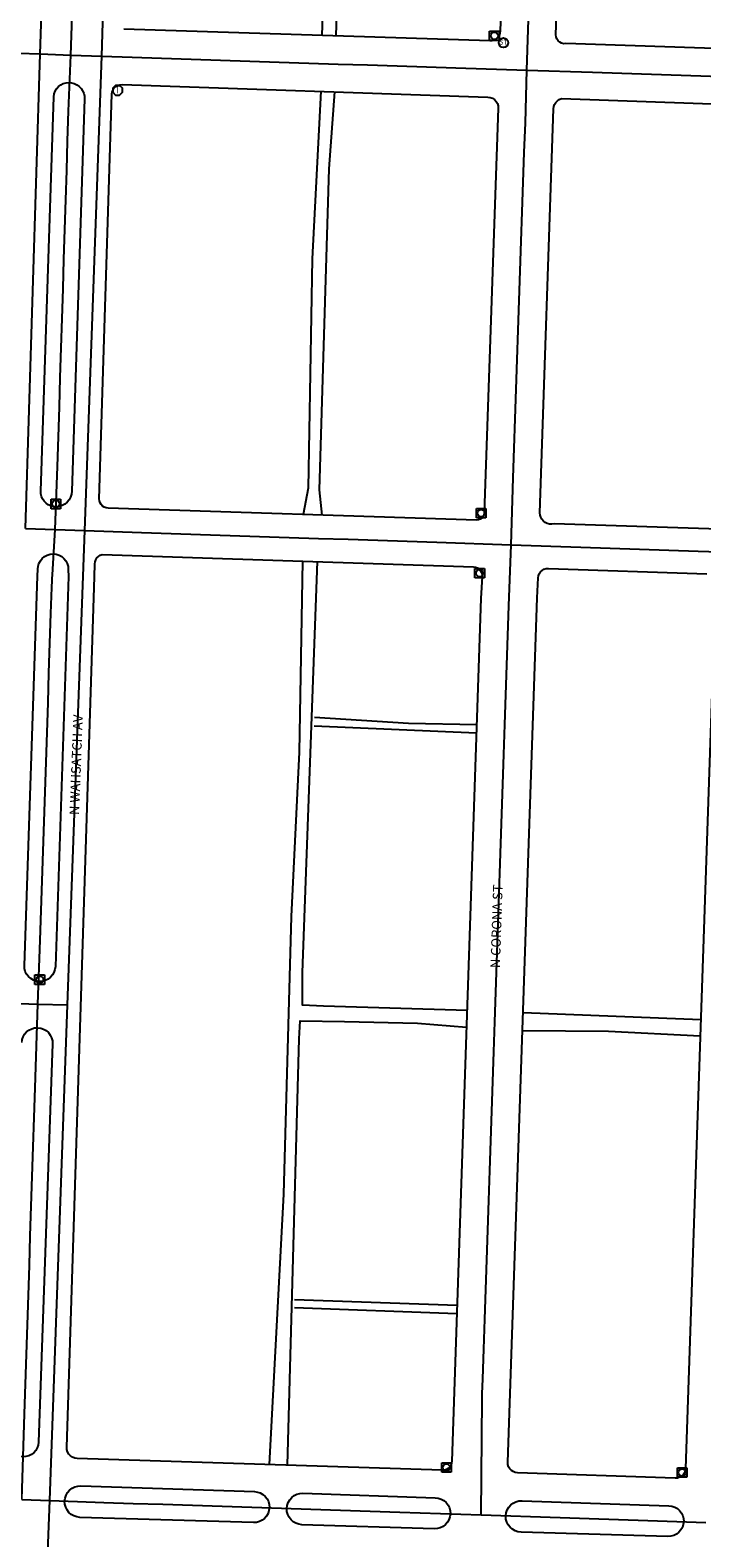
# Model space of a CAD drawing. Units: inches. Extents: x 181667 to 217073, y 32458 to 159930.
# Drawn here: x 195442 to 196148, y 68562 to 70148 of the extents above; entities that cross this region are included whole.
import ezdxf
from ezdxf.enums import TextEntityAlignment as Align

# ---------------------------------------------------------------- set-up
doc = ezdxf.new("R2010")
doc.units = ezdxf.units.IN
doc.header["$MEASUREMENT"] = 0
doc.linetypes.add('CENTER2', pattern=[1.125, 0.75, -0.125, 0.125, -0.125])
for name, color, linetype in [('AWC-150OFFSET', 40, 'CENTER2'), ('AWC-I25_OFFSET', 220, 'Continuous'), ('FM-ALLEY-PVD', 8, 'Continuous'), ('FM-ALLEY-UNPVD', 8, 'Continuous'), ('FM-CURB-FL', 8, 'Continuous'), ('FM-DRAIN-CATCH', 8, 'Continuous'), ('FM-DRAIN-MH', 8, 'Continuous'), ('FM-STREET-ANNO', 7, 'Continuous'), ('FM-STREET-CL', 8, 'Continuous'), ('FM-TRAFF-POLE-LIGHT', 8, 'Continuous')]:
    doc.layers.add(name, color=color, linetype=linetype)
doc.styles.add('ROMANS', font='romans', dxfattribs={"height": 0.15})

# ---------------------------------------------------------------- blocks, each defined once
blk = doc.blocks.new('FM-DRAIN-CATCH')
for p, q in [((-0.5, 0.5), (0.5, 0.5)), ((-0.5, -0.5), (-0.5, 0.5)), ((0.5, 0.5), (0.5, -0.5)), ((0.5, -0.5), (-0.5, -0.5)), ((0, -0.38), (0, -0.5))]:
    blk.add_line(p, q)
blk.add_circle((0, 0), 0.38)
blk = doc.blocks.new('FM-DRAIN-MH')
blk.add_circle((0, 0), 0.5)
at = {"style": 'ROMANS'}
blk.add_text('ST', height=0.5, dxfattribs=at).set_placement((0, 0), align=Align.MIDDLE)
blk = doc.blocks.new('FM-TRAFF-POLE-LIGHT')
blk.add_lwpolyline([(0.21, -0.5), (0.5, -0.21), (0.5, 0.21), (0.21, 0.5), (-0.21, 0.5), (-0.5, 0.21), (-0.5, -0.21), (-0.21, -0.5)], close=True)
at = {"style": 'ROMANS'}
blk.add_text('T', height=0.8, dxfattribs=at).set_placement((0, -0.03), align=Align.MIDDLE)
blk = doc.blocks.new('187873p')
at = {"layer": 'FM-ALLEY-PVD'}
for points in [[(3194655.43, 1369131.62), (3194652.15, 1368930.68), (3194643.6, 1368757.94), (3194635.43, 1368465.85), (3194620.32, 1368181.25)], [(3194828.57, 1368659.04), (3194677.53, 1368663.47), (3194655.63, 1368664.66), (3194655.41, 1368698.86), (3194671.29, 1369131.08)], [(3195074.2, 1368648.99), (3194887.38, 1368656.39)], [(3194639.76, 1368180.62), (3194651.91, 1368629.26), (3194653.07, 1368648.02), (3194699.78, 1368647.4), (3194776.52, 1368645.59), (3194827.97, 1368641.21)], [(3194886.76, 1368637.82), (3194977.16, 1368637.24), (3195073.64, 1368632.39)]]:
    blk.add_lwpolyline(points, dxfattribs=at)
at = {"layer": 'FM-ALLEY-UNPVD'}
for points in [[(3194690.13, 1370131.05), (3194675.86, 1369684.39)], [(3194690.86, 1369683.91), (3194703.37, 1370130.6)], [(3194674.88, 1369625.75), (3194665.66, 1369449.56), (3194661.43, 1369208.19), (3194656.2, 1369180.58)], [(3194676.23, 1369179.93), (3194673.24, 1369206.45), (3194683.51, 1369544.24), (3194689.53, 1369625.25)], [(3194667.87, 1368958.21), (3194838.37, 1368950.9)], [(3194838.66, 1368959.54), (3194766.84, 1368960.61), (3194668.31, 1368966.97)], [(3194818.15, 1368348.66), (3194646.97, 1368354.43)], [(3194647.06, 1368346.53), (3194817.86, 1368340.1)]]:
    blk.add_lwpolyline(points, dxfattribs=at)
at = {"layer": 'FM-CURB-FL'}
for points in [[(3194921.89, 1369685.27), (3194936.5, 1370116.57)], [(3194877.77, 1370111.54), (3194863.48, 1369689.17)], [(3194852.29, 1369678.74), (3194467.85, 1369691.06)], [(3194863.48, 1369689.17), (3194863.13, 1369686.77), (3194862.25, 1369684.52), (3194860.89, 1369682.51), (3194859.12, 1369680.86), (3194857.02, 1369679.64), (3194854.71, 1369678.92), (3194852.29, 1369678.74)], [(3194932.43, 1369675.93), (3194930.14, 1369675.87), (3194927.91, 1369676.37), (3194925.87, 1369677.42), (3194924.16, 1369678.94), (3194922.88, 1369680.83), (3194922.11, 1369682.99), (3194921.89, 1369685.27)], [(3195306.98, 1369663.53), (3194932.43, 1369675.93)], [(3194394.18, 1369620.1), (3194394.58, 1369623.08), (3194395.54, 1369625.92), (3194397.03, 1369628.52), (3194399, 1369630.79), (3194401.37, 1369632.63), (3194404.05, 1369633.98), (3194406.94, 1369634.79), (3194409.93, 1369635.03)], [(3194409.93, 1369635.03), (3194412.85, 1369634.74), (3194415.68, 1369633.94), (3194418.32, 1369632.66), (3194420.7, 1369630.93), (3194422.73, 1369628.81), (3194424.36, 1369626.36), (3194425.54, 1369623.67), (3194426.22, 1369620.81), (3194426.39, 1369617.88)], [(3194455.28, 1369622.85), (3194455.6, 1369625.15), (3194456.44, 1369627.33), (3194457.73, 1369629.26), (3194459.43, 1369630.85), (3194461.44, 1369632.02), (3194463.66, 1369632.72), (3194465.97, 1369632.9)], [(3194465.97, 1369632.9), (3194850.28, 1369619.75)], [(3194380.34, 1369205.31), (3194394.18, 1369620.1)], [(3194426.39, 1369617.88), (3194413.14, 1369205.03)], [(3194441.91, 1369197.11), (3194455.28, 1369622.85)], [(3194861.28, 1369607.91), (3194846.48, 1369182.39)], [(3194850.28, 1369619.75), (3194852.81, 1369619.37), (3194855.19, 1369618.43), (3194857.31, 1369616.99), (3194859.05, 1369615.12), (3194860.33, 1369612.9), (3194861.09, 1369610.46), (3194861.28, 1369607.91)], [(3194919.3, 1369607.31), (3194919.63, 1369609.72), (3194920.46, 1369612.01), (3194921.74, 1369614.08), (3194923.43, 1369615.84), (3194925.44, 1369617.21), (3194927.69, 1369618.13)], [(3194927.69, 1369618.13), (3195303.39, 1369604.91)], [(3194905.12, 1369182.45), (3194919.3, 1369607.31)], [(3194396.63, 1369188.77), (3194393.76, 1369188.98), (3194390.97, 1369189.7), (3194388.35, 1369190.91), (3194385.99, 1369192.56), (3194383.97, 1369194.62), (3194382.35, 1369197), (3194381.18, 1369199.63), (3194380.51, 1369202.44), (3194380.34, 1369205.31)], [(3194413.14, 1369205.03), (3194412.74, 1369201.86), (3194411.74, 1369198.83), (3194410.19, 1369196.04), (3194408.14, 1369193.59), (3194405.67, 1369191.58), (3194402.85, 1369190.07), (3194399.8, 1369189.12), (3194396.63, 1369188.77)], [(3194451.18, 1369187.25), (3194449.06, 1369187.56), (3194447.06, 1369188.33), (3194445.28, 1369189.52), (3194443.81, 1369191.08), (3194442.73, 1369192.93), (3194442.09, 1369194.97), (3194441.91, 1369197.11)], [(3194838.31, 1369174.66), (3194451.18, 1369187.25)], [(3194846.48, 1369182.39), (3194846.16, 1369180.34), (3194845.31, 1369178.45), (3194844, 1369176.83), (3194842.32, 1369175.61), (3194840.38, 1369174.87), (3194838.31, 1369174.66)], [(3194919.98, 1369170.96), (3194917.59, 1369170.52), (3194915.16, 1369170.58), (3194912.8, 1369171.15), (3194910.61, 1369172.2), (3194908.69, 1369173.69), (3194907.12, 1369175.55), (3194905.97, 1369177.69), (3194905.29, 1369180.02), (3194905.12, 1369182.45)], [(3195288.6, 1369158.73), (3194919.98, 1369170.96)], [(3194377.29, 1369123.06), (3194377.6, 1369126.21), (3194378.51, 1369129.24), (3194380.01, 1369132.03), (3194382.02, 1369134.47), (3194384.48, 1369136.47), (3194387.27, 1369137.95), (3194390.31, 1369138.85), (3194393.46, 1369139.14), (3194396.61, 1369138.8), (3194399.63, 1369137.85), (3194402.4, 1369136.33), (3194404.82, 1369134.29), (3194406.8, 1369131.81), (3194408.25, 1369129), (3194409.12, 1369125.96), (3194409.37, 1369122.8)], [(3194437.17, 1369128.66), (3194437.5, 1369130.89), (3194438.29, 1369133.01), (3194439.5, 1369134.92), (3194441.09, 1369136.53), (3194442.97, 1369137.78), (3194445.07, 1369138.61)], [(3194445.07, 1369138.61), (3194835.2, 1369125.5)], [(3194377.06, 1369115.82), (3194377.29, 1369123.06)], [(3194409.37, 1369122.8), (3194409.41, 1369115.39)], [(3194436.87, 1369114.95), (3194437.17, 1369128.66)], [(3194835.2, 1369125.5), (3194837.36, 1369125.17), (3194839.39, 1369124.37), (3194841.18, 1369123.14), (3194842.66, 1369121.53), (3194843.72, 1369119.63), (3194844.34, 1369117.53), (3194844.46, 1369115.36)], [(3194903.09, 1369113.87), (3194903.45, 1369116.18), (3194904.32, 1369118.36), (3194905.64, 1369120.29), (3194907.36, 1369121.88), (3194909.38, 1369123.05), (3194911.62, 1369123.74), (3194913.95, 1369123.92)], [(3194913.95, 1369123.92), (3195080.39, 1369118.11)], [(3194363.14, 1368706.32), (3194377.06, 1369115.82)], [(3194409.41, 1369115.39), (3194395.73, 1368705.22)], [(3194407.69, 1368199.52), (3194436.87, 1369114.95)], [(3194844.46, 1369115.36), (3194843.11, 1369092.14)], [(3194902.18, 1369092.8), (3194903.09, 1369113.87)], [(3194843.11, 1369092.14), (3194812.65, 1368184.81)], [(3194871.36, 1368183.62), (3194902.18, 1369092.8)], [(3195088.98, 1369084.76), (3195058.2, 1368177.14)], [(3194395.73, 1368705.22), (3194395.31, 1368702.05), (3194394.28, 1368699.02), (3194392.68, 1368696.26), (3194390.57, 1368693.85), (3194388.03, 1368691.91), (3194385.16, 1368690.5), (3194382.08, 1368689.67), (3194378.89, 1368689.47), (3194375.72, 1368689.89), (3194372.69, 1368690.92), (3194369.92, 1368692.52), (3194367.52, 1368694.63), (3194365.58, 1368697.17), (3194364.17, 1368700.04), (3194363.35, 1368703.13), (3194363.14, 1368706.32)], [(3194360.36, 1368625.07), (3194360.78, 1368628.23), (3194361.8, 1368631.25), (3194363.4, 1368634), (3194365.5, 1368636.4), (3194368.03, 1368638.33), (3194370.89, 1368639.74), (3194373.97, 1368640.56), (3194377.15, 1368640.77), (3194380.31, 1368640.35), (3194383.32, 1368639.32), (3194386.08, 1368637.72), (3194388.47, 1368635.62), (3194390.4, 1368633.08), (3194391.81, 1368630.22), (3194392.63, 1368627.15), (3194392.83, 1368623.97)], [(3194392.83, 1368623.97), (3194378.12, 1368204.78)], [(3194378.12, 1368204.78), (3194377.71, 1368201.7), (3194376.71, 1368198.75), (3194375.15, 1368196.06), (3194373.09, 1368193.72), (3194370.62, 1368191.83), (3194367.83, 1368190.46), (3194364.82, 1368189.66), (3194361.71, 1368189.46), (3194358.63, 1368189.87), (3194355.68, 1368190.87), (3194352.99, 1368192.43), (3194350.65, 1368194.48), (3194348.76, 1368196.95), (3194347.38, 1368199.74), (3194346.58, 1368202.75), (3194346.38, 1368205.85)], [(3194418.73, 1368187.74), (3194416.2, 1368188.1), (3194413.81, 1368189.02), (3194411.69, 1368190.45), (3194409.94, 1368192.32), (3194408.65, 1368194.53), (3194407.89, 1368196.97), (3194407.69, 1368199.52)], [(3194802.51, 1368175.38), (3194418.73, 1368187.74)], [(3194812.65, 1368184.81), (3194812.32, 1368182.64), (3194811.53, 1368180.6), (3194810.3, 1368178.78), (3194808.69, 1368177.29), (3194806.79, 1368176.19), (3194804.7, 1368175.54), (3194802.51, 1368175.38)], [(3194881.61, 1368172.61), (3194879.25, 1368172.95), (3194877.03, 1368173.82), (3194875.06, 1368175.16), (3194873.43, 1368176.9), (3194872.24, 1368178.97), (3194871.54, 1368181.24), (3194871.36, 1368183.62)], [(3195047.37, 1368166.94), (3194881.61, 1368172.61)], [(3195058.2, 1368177.14), (3195057.87, 1368174.8), (3195057.03, 1368172.6), (3195055.72, 1368170.64), (3195054, 1368169.03), (3195051.97, 1368167.84), (3195049.72, 1368167.13), (3195047.37, 1368166.94)], [(3194421.56, 1368125.74), (3194418.34, 1368126.16), (3194415.27, 1368127.19), (3194412.45, 1368128.8), (3194410.01, 1368130.93), (3194408.03, 1368133.5), (3194406.58, 1368136.4), (3194405.74, 1368139.53), (3194405.52, 1368142.77), (3194405.94, 1368145.98), (3194406.97, 1368149.06), (3194408.59, 1368151.87), (3194410.72, 1368154.31), (3194413.29, 1368156.29), (3194416.2, 1368157.72), (3194419.33, 1368158.57), (3194422.57, 1368158.78)], [(3194422.57, 1368158.78), (3194604.94, 1368152.81)], [(3194604.94, 1368152.81), (3194608.11, 1368152.39), (3194611.13, 1368151.36), (3194613.89, 1368149.77), (3194616.29, 1368147.66), (3194618.24, 1368145.13), (3194619.65, 1368142.27), (3194620.48, 1368139.19), (3194620.7, 1368136.01), (3194620.29, 1368132.84), (3194619.27, 1368129.82), (3194617.68, 1368127.05), (3194615.58, 1368124.64), (3194613.05, 1368122.69), (3194610.19, 1368121.27), (3194607.11, 1368120.44), (3194603.93, 1368120.22)], [(3194654.97, 1368118.04), (3194651.76, 1368118.46), (3194648.69, 1368119.5), (3194645.89, 1368121.12), (3194643.45, 1368123.25), (3194641.48, 1368125.82), (3194640.05, 1368128.72), (3194639.21, 1368131.84), (3194638.99, 1368135.07), (3194639.42, 1368138.28), (3194640.46, 1368141.35), (3194642.07, 1368144.15), (3194644.21, 1368146.59), (3194646.78, 1368148.56), (3194649.68, 1368149.99), (3194652.81, 1368150.83), (3194656.04, 1368151.04)], [(3194656.04, 1368151.04), (3194795.12, 1368146.42)], [(3194795.12, 1368146.42), (3194798.31, 1368146), (3194801.35, 1368144.97), (3194804.13, 1368143.36), (3194806.54, 1368141.25), (3194808.5, 1368138.7), (3194809.92, 1368135.82), (3194810.75, 1368132.72), (3194810.96, 1368129.52), (3194810.55, 1368126.33), (3194809.52, 1368123.29), (3194807.92, 1368120.51), (3194805.8, 1368118.09), (3194803.26, 1368116.13), (3194800.38, 1368114.71), (3194797.28, 1368113.88), (3194794.08, 1368113.66)], [(3194885.26, 1368110.17), (3194882.04, 1368110.58), (3194878.96, 1368111.61), (3194876.14, 1368113.23), (3194873.69, 1368115.36), (3194871.7, 1368117.93), (3194870.26, 1368120.85), (3194869.41, 1368123.98), (3194869.19, 1368127.22), (3194869.61, 1368130.45), (3194870.66, 1368133.52), (3194872.28, 1368136.34), (3194874.42, 1368138.78), (3194877, 1368140.76), (3194879.91, 1368142.2), (3194883.05, 1368143.03), (3194886.3, 1368143.24)], [(3194886.3, 1368143.24), (3195040.73, 1368137.89)], [(3195040.73, 1368137.89), (3195043.85, 1368137.47), (3195046.82, 1368136.46), (3195049.55, 1368134.88), (3195051.91, 1368132.81), (3195053.82, 1368130.31), (3195055.22, 1368127.49), (3195056.03, 1368124.45), (3195056.24, 1368121.31), (3195055.84, 1368118.19), (3195054.83, 1368115.21), (3195053.26, 1368112.48), (3195051.2, 1368110.11), (3195048.71, 1368108.19), (3195045.89, 1368106.79), (3195042.86, 1368105.96), (3195039.72, 1368105.74)], [(3194603.93, 1368120.22), (3194421.56, 1368125.74)], [(3194794.08, 1368113.66), (3194654.97, 1368118.04)], [(3195039.72, 1368105.74), (3194885.26, 1368110.17)]]:
    blk.add_lwpolyline(points, dxfattribs=at)
at = {"layer": 'FM-STREET-CL'}
for points in [[(3194379.66, 1369665.05), (3194396.58, 1370165.04)], [(3194411.86, 1369663.93), (3194414.49, 1369736.34), (3194415.43, 1369767.4), (3194416.38, 1369798.45), (3194417.33, 1369829.51), (3194418.28, 1369860.56), (3194419.23, 1369891.62), (3194420.18, 1369922.68), (3194421.14, 1369953.7), (3194422.09, 1369984.76), (3194423.04, 1370015.81), (3194423.99, 1370046.87), (3194424.94, 1370077.92), (3194425.89, 1370108.98), (3194427.86, 1370163.91)], [(3194444.54, 1369662.78), (3194459.46, 1370162.75)], [(3194891.51, 1369648.11), (3194893.9, 1369723.16), (3194894.96, 1369754.48), (3194896.02, 1369785.81), (3194897.08, 1369817.14), (3194898.14, 1369848.44), (3194899.2, 1369879.77), (3194900.26, 1369911.09), (3194901.32, 1369942.42), (3194902.38, 1369973.75), (3194903.44, 1370005.08), (3194904.5, 1370036.4), (3194905.56, 1370067.73), (3194906.62, 1370099.06), (3194908.38, 1370149.04)], [(3193891.94, 1369681.5), (3193960.36, 1369679.09), (3193991.5, 1369678.05), (3194022.63, 1369677.02), (3194053.77, 1369675.98), (3194084.91, 1369674.94), (3194116.04, 1369673.9), (3194147.18, 1369672.86), (3194178.31, 1369671.83), (3194209.45, 1369670.79), (3194240.58, 1369669.75), (3194271.72, 1369668.71), (3194302.85, 1369667.67), (3194333.99, 1369666.63), (3194379.66, 1369665.05)], [(3194364.27, 1369165.91), (3194379.66, 1369665.05)], [(3194379.66, 1369665.05), (3194411.86, 1369663.93)], [(3194395.39, 1369164.84), (3194398.01, 1369231.26), (3194398.98, 1369262.39), (3194399.94, 1369293.52), (3194400.91, 1369324.65), (3194401.87, 1369355.78), (3194402.84, 1369386.91), (3194403.8, 1369418.05), (3194404.77, 1369449.18), (3194405.73, 1369480.31), (3194406.7, 1369511.44), (3194407.66, 1369542.57), (3194408.63, 1369573.7), (3194409.59, 1369604.8), (3194411.86, 1369663.93)], [(3194411.86, 1369663.93), (3194444.54, 1369662.78)], [(3194426.59, 1369163.78), (3194444.54, 1369662.78)], [(3194444.54, 1369662.78), (3194476.47, 1369661.65), (3194507.41, 1369660.63), (3194538.34, 1369659.6), (3194569.28, 1369658.58), (3194600.22, 1369657.55), (3194631.16, 1369656.53), (3194662.1, 1369655.51), (3194693.04, 1369654.48), (3194723.97, 1369653.46), (3194754.91, 1369652.43), (3194785.85, 1369651.41), (3194816.79, 1369650.38), (3194891.51, 1369648.11)], [(3194874.72, 1369148.83), (3194877.05, 1369219.17), (3194878.11, 1369250.28), (3194879.17, 1369281.39), (3194880.23, 1369312.46), (3194881.29, 1369343.57), (3194882.35, 1369374.68), (3194883.41, 1369405.79), (3194884.47, 1369436.9), (3194885.53, 1369468.01), (3194886.59, 1369499.12), (3194887.65, 1369530.23), (3194888.71, 1369561.34), (3194889.77, 1369592.45), (3194891.51, 1369648.11)], [(3194891.51, 1369648.11), (3194960.24, 1369645.99), (3194991.32, 1369644.93), (3195022.4, 1369643.87), (3195053.48, 1369642.81), (3195084.56, 1369641.75), (3195115.64, 1369640.69), (3195146.72, 1369639.63), (3195177.79, 1369638.57), (3195208.87, 1369637.5), (3195239.95, 1369636.44), (3195271.03, 1369635.38), (3195334.03, 1369633.14)], [(3194364.27, 1369165.91), (3194395.39, 1369164.84)], [(3194377.45, 1368665.64), (3194379.74, 1368732.71), (3194380.77, 1368763.95), (3194381.81, 1368795.2), (3194382.84, 1368826.45), (3194383.87, 1368857.69), (3194384.91, 1368888.94), (3194385.94, 1368920.18), (3194386.98, 1368951.43), (3194388.01, 1368982.67), (3194389.05, 1369013.92), (3194390.08, 1369045.17), (3194391.11, 1369076.41), (3194392.02, 1369103.75), (3194392.69, 1369119.02), (3194392.95, 1369121.35), (3194393.2, 1369123.24), (3194395.39, 1369164.84)], [(3194395.39, 1369164.84), (3194426.59, 1369163.78)], [(3194408.63, 1368664.76), (3194426.59, 1369163.78)], [(3194426.59, 1369163.78), (3194486.26, 1369161.74), (3194517.3, 1369160.71), (3194548.33, 1369159.67), (3194579.37, 1369158.64), (3194610.41, 1369157.61), (3194641.45, 1369156.58), (3194672.49, 1369155.54), (3194703.53, 1369154.51), (3194734.57, 1369153.48), (3194765.61, 1369152.45), (3194796.65, 1369151.41), (3194874.72, 1369148.83)], [(3194843.35, 1368128.46), (3194844.31, 1368250.64), (3194844.41, 1368255.79), (3194844.95, 1368271.55), (3194846, 1368302.82), (3194847.06, 1368334.09), (3194848.11, 1368365.37), (3194849.17, 1368396.64), (3194850.22, 1368427.91), (3194851.28, 1368459.19), (3194852.33, 1368490.46), (3194853.39, 1368521.73), (3194854.44, 1368553.01), (3194855.5, 1368584.28), (3194856.55, 1368615.55), (3194857.61, 1368646.83), (3194858.66, 1368678.1), (3194859.72, 1368709.37), (3194860.77, 1368740.65), (3194861.83, 1368771.92), (3194862.88, 1368803.19), (3194863.94, 1368834.47), (3194864.99, 1368865.74), (3194866.05, 1368897.01), (3194867.11, 1368928.29), (3194868.16, 1368959.56), (3194869.22, 1368990.83), (3194870.27, 1369022.11), (3194871.33, 1369053.38), (3194872.38, 1369084.65), (3194874.72, 1369148.83)], [(3194874.72, 1369148.83), (3194948.08, 1369146.37), (3194978.88, 1369145.32), (3195009.68, 1369144.27), (3195040.49, 1369143.22), (3195071.29, 1369142.18), (3195105.24, 1369140.88)], [(3194348.97, 1368666.51), (3194377.45, 1368665.64)], [(3194360.35, 1368144.5), (3194363.36, 1368234.78), (3194364.37, 1368265.96), (3194365.38, 1368297.13), (3194366.39, 1368328.31), (3194367.4, 1368359.49), (3194368.41, 1368390.67), (3194369.41, 1368421.78), (3194370.42, 1368452.96), (3194371.43, 1368484.14), (3194372.44, 1368515.32), (3194373.45, 1368546.49), (3194374.46, 1368577.67), (3194377.45, 1368665.64)], [(3194377.45, 1368665.64), (3194408.63, 1368664.76)], [(3194389.87, 1368143.42), (3194408.63, 1368664.76)], [(3194360.35, 1368144.5), (3194389.87, 1368143.42)], [(3194384.27, 1368000), (3194389.87, 1368143.42)], [(3194389.87, 1368143.42), (3194419.16, 1368142.35), (3194446.55, 1368141.47), (3194477.68, 1368140.45), (3194508.81, 1368139.44), (3194539.94, 1368138.42), (3194571.07, 1368137.41), (3194602.2, 1368136.39), (3194633.33, 1368135.38), (3194664.46, 1368134.37), (3194695.59, 1368133.35), (3194726.72, 1368132.34), (3194757.85, 1368131.32), (3194843.35, 1368128.46)], [(3194843.35, 1368128.46), (3194926.26, 1368125.67), (3194957, 1368124.64), (3194987.74, 1368123.61), (3195018.48, 1368122.58), (3195079.47, 1368120.27)]]:
    blk.add_lwpolyline(points, dxfattribs=at)
at = {"layer": 'FM-DRAIN-CATCH', "xscale": 10, "yscale": 10, "zscale": 10}
for p in [(3194857.24, 1369684.19), (3194396.27, 1369191.74), (3194843.36, 1369182.09), (3194841.72, 1369118.99), (3194379.26, 1368691.34), (3194806.83, 1368178.12), (3195054.61, 1368172.89)]:
    blk.add_blockref('FM-DRAIN-CATCH', p, dxfattribs=at)
at = {"layer": 'FM-DRAIN-MH', "xscale": 10, "yscale": 10, "zscale": 10}
blk.add_blockref('FM-DRAIN-MH', (3194866.78, 1369676.85), dxfattribs=at)
at = {"layer": 'FM-TRAFF-POLE-LIGHT', "xscale": 10, "yscale": 10, "zscale": 10}
blk.add_blockref('FM-TRAFF-POLE-LIGHT', (3194461.23, 1369626.88), dxfattribs=at)
at = {"layer": 'FM-STREET-ANNO'}
for s, rotation, p in [('N WAHSATCH AV', 87.75, (3194420.57, 1368864.35)), ('N CORONA ST', 88.07, (3194863.03, 1368703.33))]:
    blk.add_text(s, height=10, rotation=rotation, dxfattribs=at).set_placement(p)
blk = doc.blocks.new('WetlandsAWCBASEBLK')
blk.add_blockref('187873p', (-3189843.51, -1434391.66))

msp = doc.modelspace()

# ---------------------------------------------------------------- linework, layer by layer
at = {"layer": 'AWC-150OFFSET', "linetype": 'Continuous', "flags": 128}
for points in [[(188674.7, 139870.1, 6, 6, 0), (189044.5, 139087.6, 6, 6, 0)], [(196100.6, 99156.3, 6, 6, 0.000001), (196111.7, 99249.5, 6, 6, 0), (196135.2, 99447.9, 6, 6, 0.000317)], [(190447.5, 61975.3, 6, 6, 0), (190428.7, 61875.2, 6, 6, 0.000085)], [(190515.8, 75014.4, 6, 6, 0), (190515.2, 75063.8, 6, 6, -0.000013)], [(191963.7, 69690.8, 6, 6, 0.000007), (191990, 69519.9, 6, 6, 0.000001), (192018.2, 69336.7, 6, 6, 0.000005)], [(190706.5, 77365.8, 6, 6, 0.000003), (190700.6, 77716.7, 6, 6, 0.000021)], [(191638.8, 69169, 6, 6, 0.000001), (191617.7, 69307.2, 6, 6, 0.000008)], [(192135.1, 66996.9, 6, 6, 0), (192133.4, 66976.4, 6, 6, 0.00004)], [(190509.9, 62300.2, 6, 6, 0), (190507.8, 62289.7, 6, 6, 0)], [(191537.6, 59215.9, 6, 6, -0.000001), (191467.1, 59285.6, 6, 6, -0.000012)]]:
    msp.add_lwpolyline(points, format="xyseb", dxfattribs=at)
at = {"layer": 'AWC-I25_OFFSET', "linetype": 'Continuous', "flags": 128}
for points in [[(196085.5, 99453.7, 6, 6, 0), (196062, 99255.4, 6, 6, 0), (196051, 99162, 6, 6, -0.000003)], [(197249.3, 57970.7, 6, 6, 0), (197220.5, 57996.6, 6, 6, 0.000043)], [(192067.6, 69344.3, 6, 6, -0.000001), (192039.4, 69527.5, 6, 6, -0.000007), (192013.2, 69698.1, 6, 6, -0.000022)], [(190650.6, 77715.8, 6, 6, -0.000003), (190656.5, 77365, 6, 6, -0.000108)], [(204334, 47178.3, 6, 6, 0), (204193.4, 47387.9, 6, 6, 0)], [(192076.2, 69288.1, 6, 6, 0), (192072, 69315.5, 6, 6, -0.000004)], [(190477.9, 61866, 6, 6, 0), (190496.6, 61966.1, 6, 6, -0.000008)], [(191566.7, 69310.2, 6, 6, -0.000001), (191589.3, 69161.5, 6, 6, -0.000037)], [(192183.3, 66972.3, 6, 6, 0), (192184.9, 66992.9, 6, 6, -0.000044)], [(191432.3, 59249.7, 6, 6, 0.000001), (191502.4, 59180.3, 6, 6, 0.000033)]]:
    msp.add_lwpolyline(points, format="xyseb", dxfattribs=at)

# ---------------------------------------------------------------- block references
at = {"layer": 'AWC-I25_OFFSET', "linetype": 'Continuous'}
msp.add_blockref('WetlandsAWCBASEBLK', (190916.1, 134849.9), dxfattribs=at)

doc.saveas('drawing.dxf')
